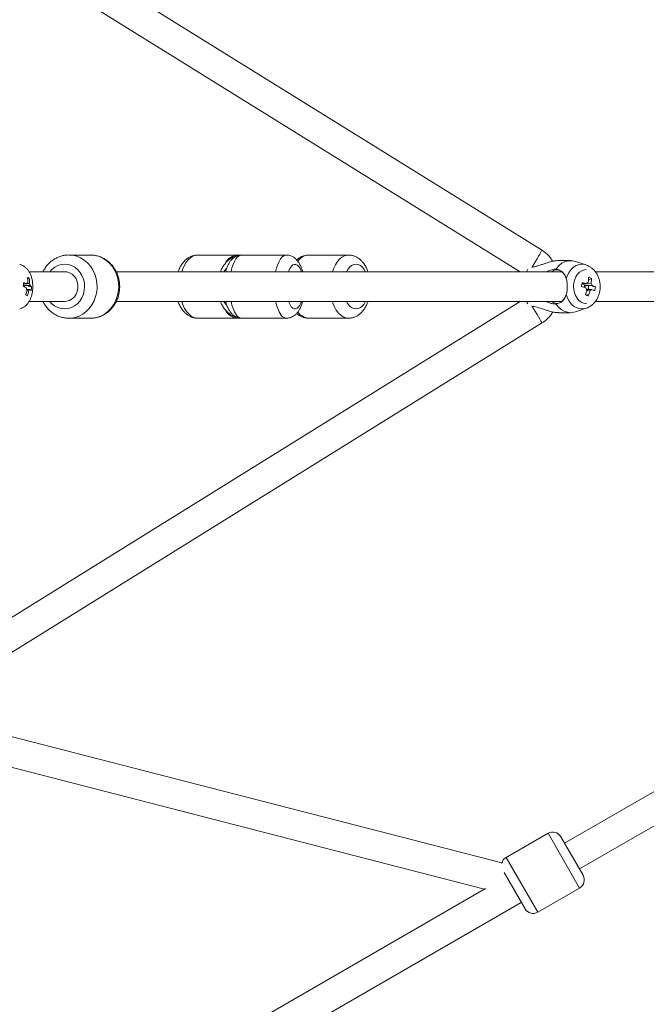
# Model space of a CAD drawing. Units: millimetres. Extents: x -3103 to 4206, y -3910 to 3910.
# Drawn here: x 479 to 816, y -386 to 143 of the extents above; entities that cross this region are included whole.
import ezdxf

# ---------------------------------------------------------------- set-up
doc = ezdxf.new("R2010")
doc.units = ezdxf.units.MM

msp = doc.modelspace()

# ---------------------------------------------------------------- linework, layer by layer
at = {"color": 7, "linetype": 'Continuous', "lineweight": 15}
for p, q in [((759.4, 19.73), (224.05, 352.06)), ((245.62, 319.83), (747.9, 8.04)), ((516.88, 17), (505.28, 17)), ((505.44, 17), (505.28, 17)), ((517.05, 17), (516.88, 17)), ((595.9, 17), (574.57, 17)), ((622.23, 17), (598.24, 17)), ((655.55, 17), (634.22, 17)), ((775, 14), (768.38, 14)), ((783.31, 11.65), (777.6, 13.57)), ((503.05, 8), (483.94, 8)), ((770.16, 8), (530.75, 8)), ((747.1, 8.54), (746.62, 8)), ((837.06, 8), (788.24, 8)), ((481.56, -0.21), (481.55, 0.47)), ((483.99, 4.45), (483.15, 4.02)), ((485.23, -0.06), (483.49, 0.12)), ((782.11, 1.49), (782.08, 1.31)), ((782.37, 0.68), (782.76, 0.56)), ((782.59, -0.41), (782.76, 0.56)), ((783.57, 0.47), (782.76, 0.56)), ((786.18, 4.45), (785.02, 3.69)), ((788.29, -0.06), (786.68, 0.12)), ((482.06, -4.45), (483, -4.95)), ((483, -4.95), (482.07, -4.42)), ((784.51, -4.95), (783.61, -4.19)), ((747.9, -8.04), (245.62, -319.83)), ((483.94, -8), (503.05, -8)), ((530.76, -8), (770.16, -8)), ((788.25, -8), (837.06, -8)), ((768.38, -14), (775, -14)), ((777.6, -13.57), (783.31, -11.65)), ((224.05, -352.06), (759.4, -19.73)), ((505.28, -17), (516.88, -17)), ((574.57, -17), (595.9, -17)), ((598.24, -17), (622.23, -17)), ((634.22, -17), (655.55, -17)), ((738.02, -309.8), (433.66, -231.38)), ((429.66, -246.88), (728.73, -323.93)), ((843.02, -257.95), (771.67, -299.14)), ((779.67, -313), (847.73, -273.7)), ((762.84, -293.85), (740.32, -306.85)), ((781.67, -316.46), (769.67, -295.68)), ((750.49, -334.46), (739.22, -314.94)), ((729.28, -323.61), (-103.93, -804.67)), ((757.32, -336.29), (779.84, -323.29)), ((-107.14, -825), (748.49, -331))]:
    msp.add_line(p, q, dxfattribs=at)
at = {"color": 8, "linetype": 'Continuous', "lineweight": 15}
for p, q in [((747.34, 8.39), (747.07, 8)), ((747.07, -8), (747.34, -8.39)), ((779.84, -323.29), (762.84, -293.85)), ((757.32, -336.29), (740.32, -306.85))]:
    msp.add_line(p, q, dxfattribs=at)
at = {"color": 8, "linetype": 'Continuous', "lineweight": 15, "flags": 128}
for points in [[(520.26, -2.98), (520.49, -0.51), (520.39, 1.97), (519.97, 4.41), (519.24, 6.75), (518.21, 8.95), (516.91, 10.96), (515.36, 12.74), (513.59, 14.24), (511.65, 15.44), (509.57, 16.31), (507.39, 16.83), (505.44, 17)], [(520.26, -2.98), (520.49, -0.51), (520.39, 1.97), (519.97, 4.41), (519.24, 6.75), (518.21, 8.95), (516.91, 10.96), (515.36, 12.74), (513.59, 14.24), (511.65, 15.44), (509.57, 16.31), (507.39, 16.83), (505.44, 17)], [(531.86, -2.98), (532.09, -0.51), (531.99, 1.97), (531.57, 4.41), (530.84, 6.75), (529.82, 8.95), (528.51, 10.96), (526.96, 12.74), (525.19, 14.24), (523.25, 15.44), (521.17, 16.31), (519, 16.83), (517.05, 17)], [(531.86, -2.98), (532.09, -0.51), (531.99, 1.97), (531.57, 4.41), (530.84, 6.75), (529.82, 8.95), (528.51, 10.96), (526.96, 12.74), (525.19, 14.24), (523.25, 15.44), (521.17, 16.31), (519, 16.83), (517.05, 17)], [(565.99, 8), (566.51, 9.5), (567.39, 11.46), (568.42, 13.16), (569.58, 14.59), (570.85, 15.7), (572.2, 16.48), (573.59, 16.91), (574.57, 17)], [(565.99, 8), (566.51, 9.5), (567.39, 11.46), (568.42, 13.16), (569.58, 14.59), (570.85, 15.7), (572.2, 16.48), (573.59, 16.91), (574.57, 17)], [(592.46, 8), (592.95, 10.02), (593.57, 11.92), (594.29, 13.55), (595.09, 14.9), (595.96, 15.94), (596.88, 16.63), (597.83, 16.97), (598.24, 17)], [(592.46, 8), (592.95, 10.02), (593.57, 11.92), (594.29, 13.55), (595.09, 14.9), (595.96, 15.94), (596.88, 16.63), (597.83, 16.97), (598.24, 17)], [(616.45, 8), (616.94, 10.02), (617.56, 11.92), (618.28, 13.55), (619.08, 14.9), (619.95, 15.94), (620.87, 16.63), (621.82, 16.97), (622.24, 17)], [(616.45, 8), (616.94, 10.02), (617.56, 11.92), (618.28, 13.55), (619.08, 14.9), (619.95, 15.94), (620.87, 16.63), (621.82, 16.97), (622.24, 17)], [(646.97, 8), (647.64, 9.89), (648.55, 11.8), (649.6, 13.46), (650.79, 14.82), (652.07, 15.88), (653.43, 16.59), (654.84, 16.95), (655.55, 17)], [(646.97, 8), (647.64, 9.89), (648.55, 11.8), (649.6, 13.46), (650.79, 14.82), (652.07, 15.88), (653.43, 16.59), (654.84, 16.95), (655.55, 17)], [(754.1, 10.27), (754.33, 10.62), (755.24, 12.05), (756.15, 13.52), (757.02, 14.96), (757.8, 16.31), (758.46, 17.5), (758.96, 18.48), (759.29, 19.19), (759.42, 19.62), (759.4, 19.73)], [(513.62, -2.1), (513.79, -0.02), (513.63, 2.07), (513.14, 4.09), (512.36, 5.98), (511.28, 7.7), (509.96, 9.18), (508.43, 10.38), (506.74, 11.27), (504.93, 11.81), (503.06, 12), (501.2, 11.82), (499.39, 11.28), (497.69, 10.4), (496.16, 9.2), (495.04, 8)], [(513.62, -2.1), (513.79, -0.02), (513.63, 2.07), (513.14, 4.09), (512.36, 5.98), (511.28, 7.7), (509.96, 9.18), (508.43, 10.38), (506.74, 11.27), (504.93, 11.81), (503.06, 12), (501.2, 11.82), (499.39, 11.28), (497.69, 10.4), (496.16, 9.2), (495.04, 8)], [(623.4, 8), (623.62, 8.58), (624.24, 9.91), (624.94, 10.93), (625.7, 11.63), (626.5, 11.97), (627.3, 11.94), (628.1, 11.55), (628.85, 10.82), (629.54, 9.75), (630.16, 8.39), (630.29, 8)], [(623.4, 8), (623.62, 8.58), (624.24, 9.91), (624.94, 10.93), (625.7, 11.63), (626.5, 11.97), (627.3, 11.94), (628.1, 11.55), (628.85, 10.82), (629.54, 9.75), (630.16, 8.39), (630.29, 8)], [(654.53, 8), (655.24, 9.19), (656.22, 10.39), (657.3, 11.28), (658.46, 11.82), (659.65, 12), (660.84, 11.82), (662, 11.28), (663.08, 10.39), (664.06, 9.19), (664.76, 8)], [(654.53, 8), (655.24, 9.19), (656.22, 10.39), (657.3, 11.28), (658.46, 11.82), (659.65, 12), (660.84, 11.82), (662, 11.28), (663.08, 10.39), (664.06, 9.19), (664.76, 8)], [(783.34, 11.64), (782.63, 11.84), (781.07, 12.02), (779.52, 11.84), (778.02, 11.31), (776.6, 10.45), (775.32, 9.29), (774.21, 7.84), (773.29, 6.17), (772.61, 4.32)], [(590.17, 9.92), (589.51, 9.19), (588.66, 8)], [(590.17, 9.92), (589.51, 9.19), (588.66, 8)], [(495.04, -8), (496.13, -9.18), (497.66, -10.38), (499.36, -11.27), (501.17, -11.81), (503.03, -12), (504.9, -11.82), (506.71, -11.28), (508.4, -10.4), (509.94, -9.2), (511.26, -7.73), (512.34, -6.02), (513.13, -4.12), (513.62, -2.1)], [(495.04, -8), (496.13, -9.18), (497.66, -10.38), (499.36, -11.27), (501.17, -11.81), (503.03, -12), (504.9, -11.82), (506.71, -11.28), (508.4, -10.4), (509.94, -9.2), (511.26, -7.73), (512.34, -6.02), (513.13, -4.12), (513.62, -2.1)], [(505.27, -17), (506.49, -16.95), (508.68, -16.57), (510.81, -15.84), (512.81, -14.77), (514.66, -13.39), (516.3, -11.72), (517.71, -9.8), (518.85, -7.67), (519.71, -5.38), (520.26, -2.98)], [(505.27, -17), (506.49, -16.95), (508.68, -16.57), (510.81, -15.84), (512.81, -14.77), (514.66, -13.39), (516.3, -11.72), (517.71, -9.8), (518.85, -7.67), (519.71, -5.38), (520.26, -2.98)], [(516.88, -17), (518.09, -16.95), (520.29, -16.57), (522.41, -15.84), (524.41, -14.77), (526.26, -13.39), (527.9, -11.72), (529.31, -9.8), (530.46, -7.67), (531.31, -5.38), (531.86, -2.98)], [(516.88, -17), (518.09, -16.95), (520.29, -16.57), (522.41, -15.84), (524.41, -14.77), (526.26, -13.39), (527.9, -11.72), (529.31, -9.8), (530.46, -7.67), (531.31, -5.38), (531.86, -2.98)], [(772.61, -4.32), (773.29, -6.17), (774.21, -7.84), (775.32, -9.29), (776.6, -10.45), (778.02, -11.31), (779.52, -11.84), (781.07, -12.02), (782.63, -11.84), (783.27, -11.66)], [(588.66, -8), (589.51, -9.19), (590.03, -9.78)], [(588.66, -8), (589.51, -9.19), (590.03, -9.78)], [(630.29, -8), (630.08, -8.58), (629.46, -9.91), (628.75, -10.93), (627.99, -11.63), (627.2, -11.97), (626.39, -11.94), (625.6, -11.55), (624.85, -10.82)], [(630.29, -8), (630.08, -8.58), (629.46, -9.91), (628.75, -10.93), (627.99, -11.63), (627.2, -11.97), (626.39, -11.94), (625.6, -11.55), (624.85, -10.82)], [(655.55, -17), (654.13, -16.82), (652.75, -16.28), (651.42, -15.39), (650.18, -14.18), (649.06, -12.66), (648.07, -10.87), (647.25, -8.86), (646.97, -8)], [(655.55, -17), (654.13, -16.82), (652.75, -16.28), (651.42, -15.39), (650.18, -14.18), (649.06, -12.66), (648.07, -10.87), (647.25, -8.86), (646.97, -8)], [(754.1, -10.27), (754.33, -10.62), (755.24, -12.05), (756.15, -13.52), (757.02, -14.96), (757.8, -16.31), (758.46, -17.5), (758.96, -18.48), (759.29, -19.19), (759.42, -19.62), (759.4, -19.73)], [(574.57, -17), (573.42, -16.88), (572.03, -16.41)], [(574.57, -17), (573.42, -16.88), (572.03, -16.41)], [(595.9, -17), (594.75, -16.88), (593.36, -16.41)], [(595.9, -17), (594.75, -16.88), (593.36, -16.41)]]:
    msp.add_lwpolyline(points, dxfattribs=at)
at = {"color": 7, "linetype": 'Continuous', "lineweight": 15, "flags": 128}
for points in [[(503.05, -8), (504.21, -7.89), (505.7, -7.43), (507.07, -6.62), (508.25, -5.5), (509.18, -4.12), (509.83, -2.55), (510.17, -0.86), (510.17, 0.86), (509.83, 2.55), (509.18, 4.12), (508.25, 5.5), (507.07, 6.62), (505.7, 7.43), (504.21, 7.89), (503.05, 8)], [(752.02, 9.31), (751.62, 8.68), (751.24, 8)], [(772.59, 4.44), (772.12, 5.51), (771.3, 6.83), (770.32, 7.87), (769.22, 8.59), (768.05, 8.95), (766.86, 8.95), (765.69, 8.59), (764.75, 8)], [(783.46, 9.15), (782.36, 9.03), (781.05, 8.57), (779.84, 7.79), (778.76, 6.7), (777.87, 5.35), (777.18, 3.8), (776.75, 2.11)], [(776.75, 2.11), (776.56, 0.33), (776.65, -1.46), (776.99, -3.19), (777.59, -4.81), (778.41, -6.23), (779.42, -7.42), (780.59, -8.32), (781.87, -8.9), (783.22, -9.14), (783.46, -9.15)], [(782.08, 1.31), (781.92, 1.5), (781.91, 1.51)], [(767.45, -9), (768.64, -8.82), (769.78, -8.27), (770.83, -7.39), (771.73, -6.2), (772.47, -4.76), (772.59, -4.44)], [(751.24, -8), (751.62, -8.68), (752.02, -9.31)], [(767.16, -9.39), (768.45, -10.98), (769.92, -12.28), (771.53, -13.22), (773.24, -13.8), (775, -14), (776.76, -13.8), (777.6, -13.57)]]:
    msp.add_lwpolyline(points, dxfattribs=at)
at = {"color": 8, "linetype": 'Continuous', "lineweight": 15}
for centre, radius, start, end in [((596.7, 8.79), 8.25, 95.5077, 151.3954), ((634.63, 9.59), 7.42, 93.1869, 147.1273), ((579.12, -4.95), 13.47, 193.0904, 238.2716), ((611, -4.8), 18.81, 189.7851, 214.0008), ((634.99, -4.8), 18.81, 189.7851, 214.0008), ((632.96, -4.88), 10.05, 198.0857, 216.201), ((660.5, -5.64), 6.42, 201.5917, 262.3732), ((658.92, -5.8), 6.24, 276.673, 339.3621), ((598.21, -7.35), 10.28, 211.0572, 241.8428), ((598.46, -13.39), 3.62, 212.3115, 266.5066), ((622.45, -13.39), 3.61, 212.2776, 266.8484), ((634.86, -9.19), 7.84, 214.3269, 265.289)]:
    msp.add_arc(centre, radius, start, end, dxfattribs=at)
at = {"color": 7, "linetype": 'Continuous', "lineweight": 15}
for centre, radius, start, end in [((775.09, 4.72), 9.2, 74.1371, 149.5116), ((450.57, 4.32), 30.54, 351.9893, 355.9549), ((473.24, -22.04), 23.36, 66.7596, 71.0773), ((473.46, -19.94), 23.36, 66.7596, 71.0773), ((484.04, 1.12), 1.42, 125.2522, 163.0208), ((480.79, -0.46), 5.86, 56.8708, 67.2585), ((463.64, 2.4), 19.58, 359.6209, 7.4726), ((464.58, 1.9), 19.58, 359.6209, 7.4726), ((480.97, 0.25), 3.53, 5.2205, 25.5821), ((482.29, -2.78), 4.01, 42.6603, 56.6684), ((704.41, 14.79), 77.81, 349.0897, 350.662), ((760.1, -81.42), 84.07, 74.0795, 75.7366), ((760.48, -79.31), 84.07, 74.0795, 75.7366), ((780.33, 0.12), 2.11, 15.5569, 34.3969), ((779.94, 0), 2.52, 351.6556, 15.7077), ((785.06, 0.6), 1.78, 110.0484, 148.5208), ((781.2, -0.01), 3.46, 334.2772, 7.9003), ((757.95, 5.09), 26.65, 353.931, 359.6942), ((779.93, -12.71), 18.27, 69.9819, 75.1972), ((759.53, 4.59), 26.65, 353.931, 359.6942), ((784.09, 0.13), 2.55, 9.8793, 40.0745), ((775.4, -31.9), 34.35, 67.9599, 70.9708), ((461.56, 2.59), 21.68, 341.0535, 348.3885), ((485.98, -0.25), 3.53, 185.2205, 205.5821), ((462.5, 2.09), 21.68, 341.0535, 348.3885), ((482.91, -1.12), 1.42, 305.2522, 343.0208), ((482.06, -4.88), 4.01, 42.6603, 56.6684), ((467.13, 0.79), 18.13, 350.6295, 357.3147), ((754.42, 5.6), 30.22, 340.5755, 345.875), ((796.51, 36.1), 42.76, 251.4759, 253.7032), ((785.68, -0.13), 2.55, 189.8793, 220.0745), ((756, 5.1), 30.22, 340.5755, 345.875), ((784.7, -0.6), 1.78, 290.0484, 328.5208), ((775.02, -34), 34.35, 67.9599, 70.9708), ((768.31, 2.42), 20.13, 346.8356, 352.9161), ((767.56, -4.54), 4.46, 230.8434, 268.5862), ((765.34, -298.18), 5, 30, 120), ((742.82, -311.18), 5, 120, 166.7579), ((777.34, -318.96), 5, 300, 30), ((754.82, -331.96), 5, 210, 300)]:
    msp.add_arc(centre, radius, start, end, dxfattribs=at)
for points, knots in [([(505.46, 16.99), (505.41, 16.99), (504.66, 17.05), (503.18, 16.88), (501.07, 16.44), (499.05, 15.67), (497.14, 14.62), (495.38, 13.3), (493.81, 11.73), (492.45, 9.96), (491.74, 8.65), (491.39, 8)], [0, 0, 0, 0, 0.007534, 0.13141, 0.255068, 0.37872, 0.502609, 0.626932, 0.751823, 0.87734, 1, 1, 1, 1]), ([(505.46, 16.99), (505.41, 16.99), (504.66, 17.05), (503.18, 16.88), (501.07, 16.44), (499.05, 15.67), (497.14, 14.62), (495.38, 13.3), (493.81, 11.73), (492.45, 9.96), (491.74, 8.65), (491.39, 8)], [0, 0, 0, 0, 0.0075339, 0.1314103, 0.2550678, 0.3787199, 0.5026087, 0.6269321, 0.7518227, 0.8773404, 1, 1, 1, 1]), ([(532.39, -2.89), (532.46, -2.42), (532.62, -1.19), (532.65, 0.84), (532.4, 3.17), (531.85, 5.45), (531.01, 7.62), (529.9, 9.65), (528.55, 11.5), (526.97, 13.13), (525.19, 14.51), (523.26, 15.6), (521.21, 16.4), (519.13, 16.89), (517.73, 16.96), (517.06, 16.99)], [0, 0, 0, 0, 0.048192, 0.128434, 0.208823, 0.289297, 0.369793, 0.450236, 0.530533, 0.610583, 0.690286, 0.769564, 0.848377, 0.926742, 1, 1, 1, 1]), ([(532.39, -2.89), (532.46, -2.42), (532.62, -1.19), (532.65, 0.84), (532.4, 3.17), (531.85, 5.45), (531.01, 7.62), (529.9, 9.65), (528.55, 11.5), (526.97, 13.13), (525.19, 14.51), (523.26, 15.6), (521.21, 16.4), (519.13, 16.89), (517.73, 16.96), (517.06, 16.99)], [0, 0, 0, 0, 0.048192, 0.128434, 0.208823, 0.289297, 0.369793, 0.450236, 0.530533, 0.610583, 0.690286, 0.769564, 0.848377, 0.926742, 1, 1, 1, 1]), ([(574.59, 16.96), (574.41, 16.98), (573.68, 17.02), (572.4, 16.77), (570.82, 16.24), (569.34, 15.42), (567.97, 14.34), (566.72, 13.01), (565.61, 11.43), (564.69, 9.75), (564.25, 8.54), (564.05, 8)], [0, 0, 0, 0, 0.036518, 0.152741, 0.267837, 0.384015, 0.503439, 0.627789, 0.757699, 0.892252, 1, 1, 1, 1]), ([(574.59, 16.96), (574.41, 16.98), (573.68, 17.02), (572.4, 16.77), (570.82, 16.24), (569.34, 15.42), (567.97, 14.34), (566.72, 13.01), (565.61, 11.43), (564.69, 9.75), (564.25, 8.54), (564.05, 8)], [0, 0, 0, 0, 0.036518, 0.152741, 0.267837, 0.384015, 0.503439, 0.627789, 0.757699, 0.892252, 1, 1, 1, 1]), ([(597.43, 16.91), (597.13, 16.89), (596.23, 16.83), (594.76, 16.39), (593.07, 15.64), (591.49, 14.6), (590.04, 13.29), (588.74, 11.74), (587.6, 9.98), (587.01, 8.66), (586.72, 8)], [0, 0, 0, 0, 0.063193, 0.191739, 0.320612, 0.451191, 0.584502, 0.721012, 0.860511, 1, 1, 1, 1]), ([(597.43, 16.91), (597.13, 16.89), (596.23, 16.83), (594.76, 16.39), (593.07, 15.64), (591.49, 14.6), (590.04, 13.29), (588.74, 11.74), (587.6, 9.98), (587.01, 8.66), (586.72, 8)], [0, 0, 0, 0, 0.063193, 0.191739, 0.320612, 0.451191, 0.584502, 0.721012, 0.860511, 1, 1, 1, 1]), ([(598.26, 16.98), (598.19, 16.99), (597.64, 17.04), (596.61, 16.83), (595.27, 16.38), (594.07, 15.66), (593, 14.74), (592.03, 13.6), (591.14, 12.19), (590.36, 10.5), (589.84, 9.07), (589.64, 8.18), (589.6, 8)], [0, 0, 0, 0, 0.014822, 0.120597, 0.223162, 0.325825, 0.432382, 0.547146, 0.674531, 0.815817, 0.963779, 1, 1, 1, 1]), ([(598.26, 16.98), (598.19, 16.99), (597.64, 17.04), (596.61, 16.83), (595.27, 16.38), (594.07, 15.66), (593, 14.74), (592.03, 13.6), (591.14, 12.19), (590.36, 10.5), (589.84, 9.07), (589.64, 8.18), (589.6, 8)], [0, 0, 0, 0, 0.014822, 0.120597, 0.223162, 0.325825, 0.432382, 0.547146, 0.674531, 0.815817, 0.963779, 1, 1, 1, 1]), ([(597.24, 16.89), (597.19, 16.9), (596.76, 17), (596.31, 16.98), (595.91, 16.96)], [0, 0, 0, 0, 0.106315, 1, 1, 1, 1]), ([(597.24, 16.89), (597.19, 16.9), (596.76, 17), (596.31, 16.98), (595.91, 16.96)], [0, 0, 0, 0, 0.106315, 1, 1, 1, 1]), ([(630.88, 8), (630.86, 8.13), (630.66, 8.96), (630.16, 10.39), (629.36, 12.17), (628.4, 13.67), (627.35, 14.88), (626.19, 15.81), (624.94, 16.49), (623.61, 16.92), (622.7, 16.96), (622.25, 16.98)], [0, 0, 0, 0, 0.026386, 0.172172, 0.324638, 0.462187, 0.584552, 0.696059, 0.801305, 0.9033, 1, 1, 1, 1]), ([(630.88, 8), (630.86, 8.13), (630.66, 8.96), (630.16, 10.39), (629.36, 12.17), (628.4, 13.67), (627.35, 14.88), (626.19, 15.81), (624.94, 16.49), (623.61, 16.92), (622.7, 16.96), (622.25, 16.98)], [0, 0, 0, 0, 0.026386, 0.172172, 0.324638, 0.462187, 0.584552, 0.696059, 0.801305, 0.9033, 1, 1, 1, 1]), ([(634.22, 16.96), (633.84, 16.96), (632.91, 16.96), (631.45, 16.61), (629.91, 15.96), (628.66, 15.2), (628, 14.58), (627.75, 14.35)], [0, 0, 0, 0, 0.159197, 0.391801, 0.623638, 0.859338, 1, 1, 1, 1]), ([(634.22, 16.96), (633.84, 16.96), (632.91, 16.96), (631.45, 16.61), (629.91, 15.96), (628.66, 15.2), (628, 14.58), (627.75, 14.35)], [0, 0, 0, 0, 0.159197, 0.391801, 0.623638, 0.859338, 1, 1, 1, 1]), ([(666.06, 8), (665.93, 8.39), (665.55, 9.49), (664.69, 11.14), (663.53, 12.85), (662.23, 14.26), (660.86, 15.36), (659.39, 16.2), (657.81, 16.75), (656.5, 17.01), (655.73, 16.97), (655.55, 16.96)], [0, 0, 0, 0, 0.076428, 0.218315, 0.36206, 0.48862, 0.609911, 0.726399, 0.839427, 0.961288, 1, 1, 1, 1]), ([(666.06, 8), (665.93, 8.39), (665.55, 9.49), (664.69, 11.14), (663.53, 12.85), (662.23, 14.26), (660.86, 15.36), (659.39, 16.2), (657.81, 16.75), (656.5, 17.01), (655.73, 16.97), (655.55, 16.96)], [0, 0, 0, 0, 0.076428, 0.218315, 0.36206, 0.48862, 0.609911, 0.726399, 0.839427, 0.961288, 1, 1, 1, 1]), ([(765.36, 13.59), (765.1, 14.05), (764.42, 15.19), (763.04, 16.81), (761.33, 18.43), (760.04, 19.3), (759.4, 19.73)], [0, 0, 0, 0, 0.183597, 0.459532, 0.735432, 1, 1, 1, 1]), ([(478.9, -11.91), (479.26, -11.82), (480.08, -11.6), (481.23, -10.96), (482.33, -10.1), (483.29, -9.04), (484.12, -7.79), (484.82, -6.32), (485.37, -4.63), (485.74, -2.78), (485.92, -0.86), (485.91, 1.07), (485.71, 2.99), (485.31, 4.88), (484.7, 6.63), (483.9, 8.18), (482.95, 9.46), (481.86, 10.51), (480.64, 11.3), (479.63, 11.78), (479.02, 11.89), (478.89, 11.91)], [0, 0, 0, 0, 0.037849, 0.085108, 0.132349, 0.180939, 0.232533, 0.288771, 0.349766, 0.411973, 0.473045, 0.533472, 0.594432, 0.65699, 0.722987, 0.782968, 0.837632, 0.888759, 0.938011, 0.986336, 1, 1, 1, 1]), ([(754.7, 10.59), (754.83, 10.6), (755.5, 10.67), (756.92, 11.07), (758.81, 11.63), (760.79, 12.29), (763.01, 13), (765.33, 13.62), (767.3, 13.99), (768.11, 13.96), (768.38, 13.95)], [0, 0, 0, 0, 0.037254, 0.18179, 0.329748, 0.465153, 0.603941, 0.783852, 0.929327, 1, 1, 1, 1]), ([(783.25, -11.65), (783.3, -11.64), (783.9, -11.49), (784.97, -10.94), (786.42, -10), (787.7, -8.79), (788.8, -7.36), (789.7, -5.74), (790.37, -3.95), (790.79, -2.05), (790.94, -0.07), (790.81, 1.93), (790.39, 3.9), (789.68, 5.79), (788.7, 7.53), (787.49, 9.02), (786.14, 10.2), (784.77, 11.09), (783.79, 11.44), (783.34, 11.61)], [0, 0, 0, 0, 0.0051379, 0.0640284, 0.123144, 0.1829997, 0.2439745, 0.3062321, 0.3696946, 0.4341253, 0.4992868, 0.5650564, 0.6314284, 0.6983855, 0.7657199, 0.8329413, 0.8922428, 0.9505009, 1, 1, 1, 1]), ([(762.04, 8), (762.99, 8.43), (764.81, 9.25), (766.4, 9.34), (767.16, 9.39)], [0, 0, 0, 0, 0.519708, 1, 1, 1, 1]), ([(767.16, 9.39), (767.85, 9.25), (768.49, 9.05), (769.35, 8.64), (769.62, 8.49), (770.14, 8.15), (770.38, 7.95), (771.06, 7.33), (771.45, 6.84), (771.95, 5.99), (772.1, 5.68), (772.38, 5.03), (772.5, 4.69), (772.61, 4.32)], [0, 0, 0, 0, 0.25, 0.25, 0.375, 0.375, 0.5, 0.5, 0.75, 0.75, 0.875, 0.875, 1, 1, 1, 1]), ([(484.49, 0.57), (484.27, 0.58), (483.07, 0.6), (481.87, 0.62), (480.88, 0.64)], [0, 0, 0, 0, 0.178304, 1, 1, 1, 1]), ([(480.89, 1.49), (481.29, 1.5), (481.89, 1.51), (482.48, 1.53), (482.68, 1.53)], [0, 0, 0, 0, 0.668276, 1, 1, 1, 1]), ([(482.75, 1.65), (483.01, 1.68), (483.48, 1.72), (483.95, 1.76), (484.16, 1.78)], [0, 0, 0, 0, 0.554659, 1, 1, 1, 1]), ([(772.61, 4.32), (772.8, 3.7), (772.95, 3.01), (773.15, 1.53), (773.2, 0.77), (773.2, -0.77), (773.15, -1.53), (773, -2.63), (772.94, -2.99), (772.79, -3.68), (772.71, -4.01), (772.61, -4.32)], [0, 0, 0, 0, 0.25, 0.25, 0.5, 0.5, 0.75, 0.75, 0.875, 0.875, 1, 1, 1, 1]), ([(781.07, 1.45), (781.75, 1.47), (782.58, 1.5), (783.4, 1.53), (783.54, 1.53)], [0, 0, 0, 0, 0.833062, 1, 1, 1, 1]), ([(483.73, -2.27), (483.53, -2.26), (483.18, -2.23), (482.83, -2.19), (482.68, -2.18)], [0, 0, 0, 0, 0.5851, 1, 1, 1, 1]), ([(482.7, -1.5), (483.01, -1.5), (483.53, -1.52), (484.05, -1.53), (484.27, -1.53)], [0, 0, 0, 0, 0.590352, 1, 1, 1, 1]), ([(516.87, -16.99), (516.92, -16.99), (517.69, -17.05), (519.18, -16.85), (521.28, -16.39), (523.29, -15.58), (525.19, -14.51), (526.93, -13.16), (528.48, -11.57), (529.83, -9.77), (530.94, -7.78), (531.77, -5.67), (532.2, -4.02), (532.36, -3.09), (532.39, -2.89)], [0, 0, 0, 0, 0.0071642, 0.1033895, 0.1994569, 0.2955379, 0.3918184, 0.4884482, 0.5855253, 0.6830912, 0.7811372, 0.8796192, 0.9738229, 1, 1, 1, 1]), ([(516.87, -16.99), (516.92, -16.99), (517.69, -17.05), (519.18, -16.85), (521.28, -16.39), (523.29, -15.58), (525.19, -14.51), (526.93, -13.16), (528.48, -11.57), (529.83, -9.77), (530.94, -7.78), (531.77, -5.67), (532.2, -4.02), (532.36, -3.09), (532.39, -2.89)], [0, 0, 0, 0, 0.007164, 0.10339, 0.199457, 0.295538, 0.391818, 0.488448, 0.585525, 0.683091, 0.781137, 0.879619, 0.973823, 1, 1, 1, 1]), ([(772.61, -4.32), (772.39, -5.05), (772.12, -5.7), (771.62, -6.55), (771.44, -6.82), (771.04, -7.31), (770.83, -7.54), (770.38, -7.95), (770.14, -8.15), (769.62, -8.49), (769.35, -8.64), (768.49, -9.05), (767.85, -9.25), (767.16, -9.39)], [0, 0, 0, 0, 0.25, 0.25, 0.375, 0.375, 0.5, 0.5, 0.625, 0.625, 0.75, 0.75, 1, 1, 1, 1]), ([(783.54, -1.46), (784.27, -1.48), (785.16, -1.5), (786.06, -1.53), (786.22, -1.53)], [0, 0, 0, 0, 0.81516, 1, 1, 1, 1]), ([(785.31, -2.27), (785.16, -2.26), (784.63, -2.19), (784.09, -2.12), (783.7, -2.08)], [0, 0, 0, 0, 0.275809, 1, 1, 1, 1]), ([(491.4, -8), (491.72, -8.61), (492.4, -9.9), (493.75, -11.66), (495.35, -13.27), (497.14, -14.62), (499.08, -15.69), (501.14, -16.45), (503.21, -16.92), (504.6, -16.97), (505.27, -16.99)], [0, 0, 0, 0, 0.115907, 0.24531, 0.3743, 0.502716, 0.630439, 0.757411, 0.883667, 1, 1, 1, 1]), ([(491.4, -8), (491.72, -8.61), (492.4, -9.9), (493.75, -11.66), (495.35, -13.27), (497.14, -14.62), (499.08, -15.69), (501.14, -16.45), (503.21, -16.92), (504.6, -16.97), (505.27, -16.99)], [0, 0, 0, 0, 0.115907, 0.24531, 0.3743, 0.502716, 0.630439, 0.757411, 0.883667, 1, 1, 1, 1]), ([(564.04, -8), (564.05, -8.05), (564.29, -8.83), (564.94, -10.21), (565.98, -12.03), (567.2, -13.56), (568.51, -14.81), (569.68, -15.62), (570.41, -15.99), (570.64, -16.1)], [0, 0, 0, 0, 0.013399, 0.209541, 0.408622, 0.588325, 0.761222, 0.926844, 1, 1, 1, 1]), ([(564.04, -8), (564.05, -8.05), (564.29, -8.83), (564.94, -10.21), (565.98, -12.03), (567.2, -13.56), (568.51, -14.81), (569.68, -15.62), (570.41, -15.99), (570.64, -16.1)], [0, 0, 0, 0, 0.013399, 0.209541, 0.408622, 0.588325, 0.761222, 0.926844, 1, 1, 1, 1]), ([(586.73, -8), (587.01, -8.64), (587.6, -9.98), (588.78, -11.8), (590.18, -13.45), (591.78, -14.83), (593.52, -15.88), (595.19, -16.57), (596.3, -16.76), (596.76, -16.83)], [0, 0, 0, 0, 0.142013, 0.296573, 0.450732, 0.603039, 0.752004, 0.896772, 1, 1, 1, 1]), ([(586.73, -8), (587.01, -8.64), (587.6, -9.98), (588.78, -11.8), (590.18, -13.45), (591.78, -14.83), (593.52, -15.88), (595.19, -16.57), (596.3, -16.76), (596.76, -16.83)], [0, 0, 0, 0, 0.142013, 0.296573, 0.450732, 0.603039, 0.752004, 0.896772, 1, 1, 1, 1]), ([(589.6, -8), (589.66, -8.25), (589.89, -9.21), (590.46, -10.74), (591.28, -12.49), (592, -13.48), (592.34, -13.94)], [0, 0, 0, 0, 0.10831, 0.410561, 0.72749, 1, 1, 1, 1]), ([(589.6, -8), (589.66, -8.25), (589.89, -9.21), (590.46, -10.74), (591.28, -12.49), (592, -13.48), (592.34, -13.94)], [0, 0, 0, 0, 0.10831, 0.410561, 0.72749, 1, 1, 1, 1]), ([(622.28, -16.99), (622.72, -16.96), (623.64, -16.92), (624.96, -16.48), (626.19, -15.81), (627.29, -14.93), (628.28, -13.83), (629.18, -12.48), (629.98, -10.83), (630.55, -9.32), (630.8, -8.3), (630.87, -8)], [0, 0, 0, 0, 0.097065, 0.200523, 0.303396, 0.409438, 0.522876, 0.648251, 0.787879, 0.936482, 1, 1, 1, 1]), ([(622.28, -16.99), (622.72, -16.96), (623.64, -16.92), (624.96, -16.48), (626.19, -15.81), (627.29, -14.93), (628.28, -13.83), (629.18, -12.48), (629.98, -10.83), (630.55, -9.32), (630.8, -8.3), (630.87, -8)], [0, 0, 0, 0, 0.097065, 0.200523, 0.303396, 0.409438, 0.522876, 0.648251, 0.787879, 0.936482, 1, 1, 1, 1]), ([(655.55, -17), (655.99, -16.98), (656.99, -16.94), (658.5, -16.55), (660.03, -15.88), (661.45, -14.93), (662.76, -13.73), (663.96, -12.28), (665, -10.57), (665.71, -9.12), (666, -8.21), (666.07, -8)], [0, 0, 0, 0, 0.0921144, 0.2076949, 0.3231437, 0.4407587, 0.562524, 0.6896989, 0.822197, 0.9584054, 1, 1, 1, 1]), ([(655.55, -17), (655.99, -16.98), (656.99, -16.94), (658.5, -16.55), (660.03, -15.88), (661.45, -14.93), (662.76, -13.73), (663.96, -12.28), (665, -10.57), (665.71, -9.12), (666, -8.21), (666.07, -8)], [0, 0, 0, 0, 0.092114, 0.207695, 0.323144, 0.440759, 0.562524, 0.689699, 0.822197, 0.958405, 1, 1, 1, 1]), ([(746.66, -8), (746.76, -8.16), (746.88, -8.36), (747.04, -8.52), (747.08, -8.55)], [0, 0, 0, 0, 0.79783, 1, 1, 1, 1]), ([(767.16, -9.39), (766.43, -9.33), (765.17, -9.23), (763.34, -8.68), (762.35, -8.2), (761.94, -8)], [0, 0, 0, 0, 0.455172, 0.778921, 1, 1, 1, 1]), ([(592.34, -13.94), (592.58, -14.23), (593.14, -14.88), (594.17, -15.73), (595.42, -16.45), (596.75, -16.86), (597.74, -17.04), (598.24, -16.99), (598.29, -16.99)], [0, 0, 0, 0, 0.168236, 0.38542, 0.589284, 0.786432, 0.980999, 1, 1, 1, 1]), ([(592.34, -13.94), (592.58, -14.23), (593.14, -14.88), (594.17, -15.73), (595.42, -16.45), (596.75, -16.86), (597.74, -17.04), (598.24, -16.99), (598.29, -16.99)], [0, 0, 0, 0, 0.168236, 0.38542, 0.589284, 0.786432, 0.980999, 1, 1, 1, 1]), ([(627.75, -14.36), (628.08, -14.66), (628.84, -15.33), (630.19, -16.1), (631.77, -16.71), (633.14, -16.97), (633.97, -16.99), (634.22, -17)], [0, 0, 0, 0, 0.185893, 0.42114, 0.649055, 0.895195, 1, 1, 1, 1]), ([(627.75, -14.36), (628.08, -14.66), (628.84, -15.33), (630.19, -16.1), (631.77, -16.71), (633.14, -16.97), (633.97, -16.99), (634.22, -17)], [0, 0, 0, 0, 0.185893, 0.42114, 0.649055, 0.895195, 1, 1, 1, 1]), ([(768.38, -13.95), (768.09, -13.96), (767.31, -13.99), (765.34, -13.62), (763.05, -13.01), (760.78, -12.28), (758.19, -11.44), (756.07, -10.73), (754.87, -10.61), (754.7, -10.6)], [0, 0, 0, 0, 0.075529, 0.208495, 0.398081, 0.533277, 0.672231, 0.955756, 1, 1, 1, 1]), ([(759.4, -19.73), (759.87, -19.42), (761, -18.68), (762.61, -17.25), (764.18, -15.52), (765, -14.22), (765.39, -13.59)], [0, 0, 0, 0, 0.19357, 0.468747, 0.744045, 1, 1, 1, 1]), ([(570.64, -16.1), (571.03, -16.27), (571.97, -16.66), (573.31, -16.97), (574.24, -16.96), (574.58, -16.96)], [0, 0, 0, 0, 0.316546, 0.749149, 1, 1, 1, 1]), ([(570.64, -16.1), (571.03, -16.27), (571.97, -16.66), (573.31, -16.97), (574.24, -16.96), (574.58, -16.96)], [0, 0, 0, 0, 0.316546, 0.749149, 1, 1, 1, 1]), ([(595.9, -16.96), (596.13, -16.98), (596.55, -17.01), (596.95, -16.92), (597.13, -16.88)], [0, 0, 0, 0, 0.557399, 1, 1, 1, 1]), ([(595.9, -16.96), (596.13, -16.98), (596.55, -17.01), (596.95, -16.92), (597.13, -16.88)], [0, 0, 0, 0, 0.557399, 1, 1, 1, 1])]:
    msp.add_open_spline(points, degree=3, knots=knots, dxfattribs=at)
for points in [[(786.03, 1.78), (784.72, 1.62), (783.4, 1.47), (782.08, 1.31)], [(786.6, 0.57), (785.19, 0.61), (783.78, 0.64), (782.37, 0.68)]]:
    msp.add_open_spline(points, degree=3, dxfattribs=at)

doc.saveas('drawing.dxf')
